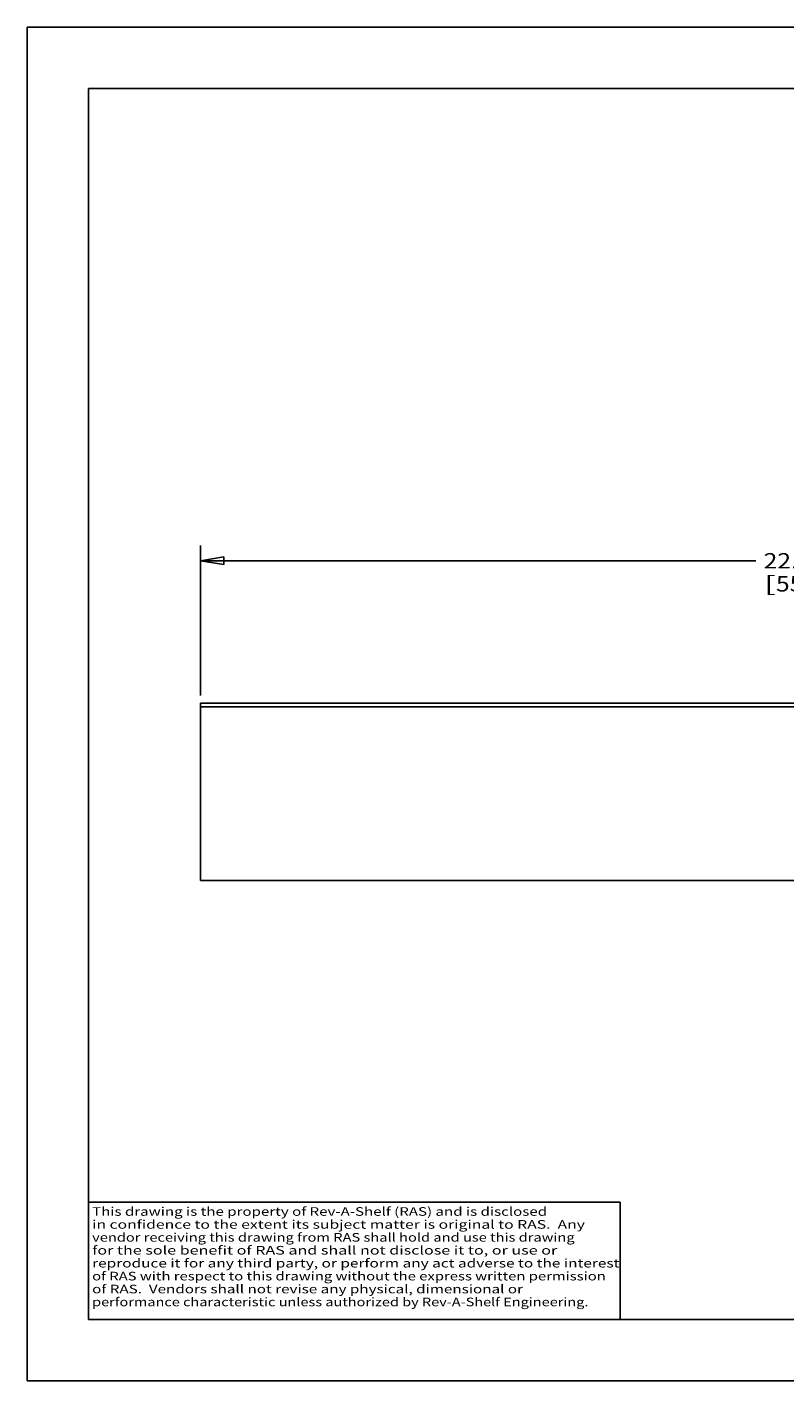
# Model space of a CAD drawing. Units: inches. Extents: x 0 to 17, y 0 to 11.
# Drawn here: x 0 to 6.2, y 0 to 11 of the extents above; entities that cross this region are included whole.
import ezdxf
from ezdxf.enums import TextEntityAlignment as Align

# ---------------------------------------------------------------- set-up
doc = ezdxf.new("R2010")
doc.units = ezdxf.units.IN
doc.header["$LTSCALE"] = 0.935
doc.header["$MEASUREMENT"] = 0
doc.layers.get('0').update_dxf_attribs({"linetype": 'CONTINUOUS'})
doc.styles.get("Standard").update_dxf_attribs({"font": 'bluprnt.ttf'})
doc.dimstyles.new('DIMSTYLE_1', dxfattribs={"dimtxt": 0.125, "dimasz": 0.1875, "dimexe": 0.125, "dimexo": 0.0625, "dimgap": 0.0625, "dimtad": 0, "dimtih": 1, "dimtoh": 1, "dimlfac": 2, "dimzin": 4, "dimdsep": 46, "dimtxsty": 'Standard', "dimblk": 'CLOSED', "dimblk1": 'CLOSED', "dimblk2": 'CLOSED', "dimcen": 0.09, "dimadec": 3, "dimazin": 1, "dimtfac": 1, "dimtdec": 3, "dimtofl": 0, "dimtmove": 0, "dimatfit": 3, "dimldrblk": 'CLOSED', "dimfxl": 0, "dimtolj": 1, "dimtzin": 4, "dimarcsym": 0})

# ---------------------------------------------------------------- blocks, each defined once
blk = doc.blocks.new('_CLOSED')
at = {"color": 0, "linetype": 'ByBlock'}
for p, q in [((0, 0), (-1, 0.167)), ((-1, 0.167), (-1, -0.167)), ((-1, -0.167), (0, 0)), ((-1, 0), (0, 0))]:
    blk.add_line(p, q, dxfattribs=at)
blk = doc.blocks.new('*D1')
at = {"color": 7, "linetype": 'Continuous'}
for p, q in [((1.41, 5.57), (1.41, 6.789)), ((12.41, 5.57), (12.41, 6.789)), ((1.41, 6.664), (5.921, 6.664)), ((12.41, 6.664), (6.746, 6.664))]:
    blk.add_line(p, q, dxfattribs=at)
at = {"color": 7, "linetype": 'Continuous', "xscale": 0.1875, "yscale": 0.1875, "zscale": 0.1875, "rotation": 180}
blk.add_blockref('_CLOSED', (1.41, 6.664), dxfattribs=at)
at = {"color": 7, "linetype": 'Continuous', "xscale": 0.1875, "yscale": 0.1875, "zscale": 0.1875}
blk.add_blockref('_CLOSED', (12.41, 6.664), dxfattribs=at)
at = {"color": 7, "linetype": 'Continuous'}
for s, p, p2 in [('22.00', (5.984, 6.601), (6.484, 6.601)), ('[', (5.984, 6.414), (6.084, 6.414)), ('558,8', (6.084, 6.414), (6.584, 6.414)), (']', (6.584, 6.414), (6.684, 6.414))]:
    blk.add_text(s, height=0.125, dxfattribs=at).set_placement(p, p2, align=Align.FIT)

msp = doc.modelspace()

# ---------------------------------------------------------------- linework, layer by layer
at = {"color": 7, "linetype": 'Continuous'}
for p, q in [((0, 0), (0, 11)), ((0, 11), (17, 11)), ((0.5, 0.5), (0.5, 10.5)), ((0.5, 10.5), (16.5, 10.5)), ((1.41019, 5.50709), (1.41019, 4.06709)), ((1.41019, 4.06709), (12.41019, 4.06709)), ((4.81785, 1.45193), (0.5, 1.45193)), ((4.81785, 1.45193), (4.81785, 0.5)), ((16.5, 0.5), (0.5, 0.5)), ((0, 0), (17, 0))]:
    msp.add_line(p, q, dxfattribs=at)
at = {"color": 9, "linetype": 'Continuous'}
for p, q in [((12.41019, 5.50709), (1.41019, 5.50709)), ((12.41019, 5.47709), (1.41019, 5.47709))]:
    msp.add_line(p, q, dxfattribs=at)

# ---------------------------------------------------------------- texts
at = {"color": 7, "linetype": 'Continuous'}
for s, p, p2 in [('This drawing is the property of Rev-A-Shelf (RAS) and is disclosed', (0.52839, 1.34164), (4.22439, 1.34164)), ('in confidence to the extent its subject matter is original to RAS.  Any ', (0.52839, 1.23664), (4.56039, 1.23664)), ('vendor receiving this drawing from RAS shall hold and use this drawing', (0.52839, 1.13164), (4.44839, 1.13164)), ('for the sole benefit of RAS and shall not disclose it to, or use or ', (0.52839, 1.02664), (4.33639, 1.02664)), ('reproduce it for any third party, or perform any act adverse to the interest ', (0.52839, 0.92164), (4.84039, 0.92164)), ('of RAS with respect to this drawing without the express written permission ', (0.52839, 0.81664), (4.72839, 0.81664)), ('of RAS.  Vendors shall not revise any physical, dimensional or ', (0.52839, 0.71164), (4.05639, 0.71164)), ('performance characteristic unless authorized by Rev-A-Shelf Engineering.', (0.52839, 0.60664), (4.56039, 0.60664))]:
    msp.add_text(s, height=0.07, dxfattribs=at).set_placement(p, p2, align=Align.FIT)

# ---------------------------------------------------------------- dimensions: what is measured, and where the dimension line sits
dim = msp.add_linear_dim(base=(12.41019, 6.66381), p1=(1.41019, 5.50709), p2=(12.41019, 5.50709), text='<>\\P[]', dimstyle='DIMSTYLE_1', dxfattribs=at)
dim.commit()
dim.dimension.update_dxf_attribs({"geometry": '*D1', "text_midpoint": (6.3338, 6.57006), "dimtype": 160})

doc.saveas('drawing.dxf')
